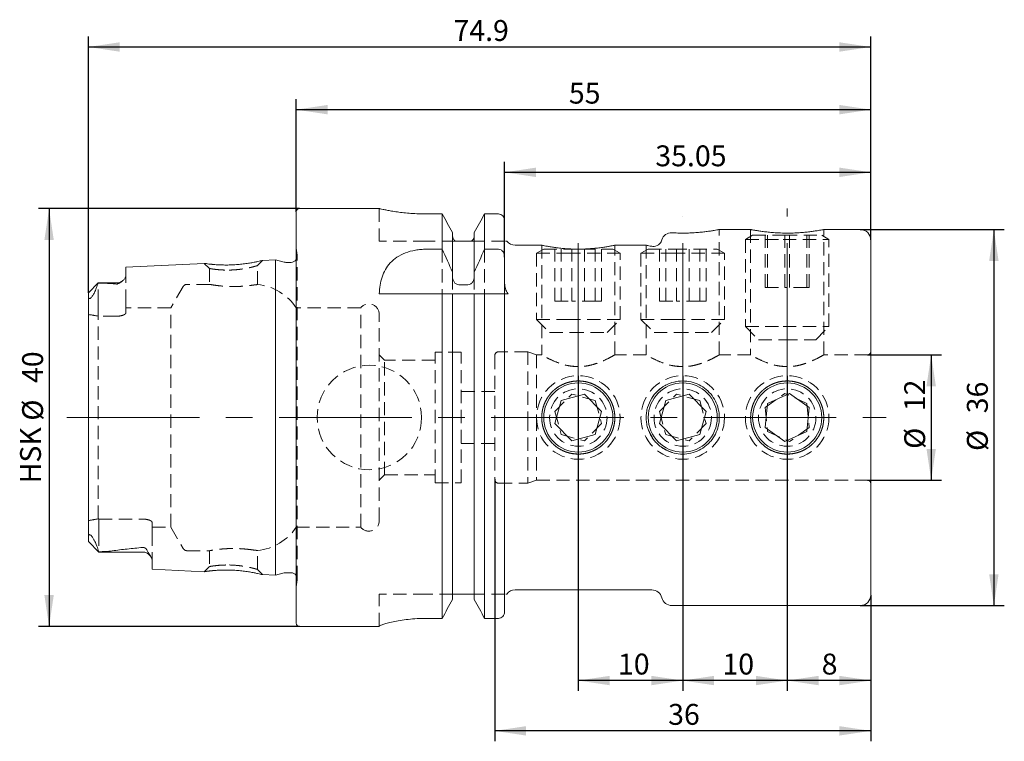
# Model space of a CAD drawing. Units: millimetres. Extents: x 14 to 238, y 11 to 142.
# Drawn here: x 143 to 238, y 73 to 142 of the extents above; entities that cross this region are included whole.
import ezdxf

# ---------------------------------------------------------------- set-up
doc = ezdxf.new("R2010")
doc.units = ezdxf.units.MM
doc.linetypes.add('CENTERX2', pattern=[20.32, 12.7, -2.54, 2.54, -2.54])
doc.linetypes.add('HIDDEN', pattern=[1.905, 1.27, -0.635])
doc.layers.add('VERMASSUNG', color=7, linetype='Continuous')
doc.styles.add('SLDTEXTSTYLE0', font='TXT', dxfattribs={"width": 0.7})
doc.dimstyles.new('SLDDIMSTYLE0', dxfattribs={"dimtxt": 2, "dimasz": 3, "dimexe": 0, "dimexo": 0.0625, "dimgap": 0.5, "dimtad": 1, "dimrnd": 1e-09, "dimzin": 12, "dimdsep": 46, "dimtxsty": 'SLDTEXTSTYLE0', "dimsah": 1, "dimcen": 0.09, "dimadec": 0, "dimazin": 3, "dimtfac": 1, "dimtdec": 3, "dimtofl": 0, "dimtmove": 0, "dimatfit": 3, "dimfxl": 1, "dimfrac": 2, "dimtolj": 1, "dimtzin": 12, "dimarcsym": 0})

# ---------------------------------------------------------------- blocks, each defined once
blk = doc.blocks.new('_D')
at = {"layer": 'VERMASSUNG'}
for p, q in [((170.191, 123.531), (145.232, 123.531)), ((146.232, 123.531), (146.232, 83.531)), ((170.191, 83.531), (145.232, 83.531))]:
    blk.add_line(p, q, dxfattribs=at)
for points in [[(146.232, 123.531), (145.782, 120.531), (146.682, 120.531)], [(146.232, 83.531), (146.682, 86.531), (145.782, 86.531)]]:
    blk.add_solid(points, dxfattribs=at)
at = {"layer": 'VERMASSUNG', "char_height": 2, "attachment_point": 1, "rotation": 90, "style": 'SLDTEXTSTYLE0'}
for s, insert in [('40', (143.654, 106.835)), ('%%c', (143.654, 103.227)), ('HSK', (143.454, 97.227))]:
    blk.add_mtext(s, dxfattribs=dict(at, insert=insert))
blk = doc.blocks.new('_D_1')
at = {"layer": 'VERMASSUNG'}
for p, q in [((224.591, 109.531), (231.674, 109.531)), ((230.674, 109.531), (230.674, 97.531)), ((224.591, 97.531), (231.674, 97.531))]:
    blk.add_line(p, q, dxfattribs=at)
for points in [[(230.674, 109.531), (230.224, 106.531), (231.124, 106.531)], [(230.674, 97.531), (231.124, 100.531), (230.224, 100.531)]]:
    blk.add_solid(points, dxfattribs=at)
at = {"layer": 'VERMASSUNG', "char_height": 2, "attachment_point": 1, "rotation": 90, "style": 'SLDTEXTSTYLE0'}
for s, insert in [('12', (228.095, 104.135)), ('%%c', (228.095, 100.528))]:
    blk.add_mtext(s, dxfattribs=dict(at, insert=insert))
blk = doc.blocks.new('_D_2')
at = {"layer": 'VERMASSUNG'}
for p, q in [((223.891, 121.531), (237.674, 121.531)), ((236.674, 121.531), (236.674, 85.531)), ((223.891, 85.531), (237.674, 85.531))]:
    blk.add_line(p, q, dxfattribs=at)
for points in [[(236.674, 121.531), (236.224, 118.531), (237.124, 118.531)], [(236.674, 85.531), (237.124, 88.531), (236.224, 88.531)]]:
    blk.add_solid(points, dxfattribs=at)
at = {"layer": 'VERMASSUNG', "char_height": 2, "attachment_point": 1, "rotation": 90, "style": 'SLDTEXTSTYLE0'}
for s, insert in [('36', (234.095, 103.936)), ('%%c', (234.095, 100.328))]:
    blk.add_mtext(s, dxfattribs=dict(at, insert=insert))
blk = doc.blocks.new('_D_3')
at = {"layer": 'VERMASSUNG'}
for p, q in [((149.991, 115.461), (149.991, 140.007)), ((224.891, 120.531), (224.891, 140.007)), ((149.991, 139.007), (224.891, 139.007))]:
    blk.add_line(p, q, dxfattribs=at)
for points in [[(149.991, 139.007), (152.991, 138.557), (152.991, 139.457)], [(224.891, 139.007), (221.891, 139.457), (221.891, 138.557)]]:
    blk.add_solid(points, dxfattribs=at)
at = {"layer": 'VERMASSUNG', "insert": (184.942, 141.585), "char_height": 2, "attachment_point": 1, "style": 'SLDTEXTSTYLE0'}
blk.add_mtext('74.9', dxfattribs=at)
blk = doc.blocks.new('_D_4')
at = {"layer": 'VERMASSUNG'}
for p, q in [((169.891, 123.231), (169.891, 134.007)), ((224.891, 120.531), (224.891, 134.007)), ((169.891, 133.007), (224.891, 133.007))]:
    blk.add_line(p, q, dxfattribs=at)
for points in [[(169.891, 133.007), (172.891, 132.557), (172.891, 133.457)], [(224.891, 133.007), (221.891, 133.457), (221.891, 132.557)]]:
    blk.add_solid(points, dxfattribs=at)
at = {"layer": 'VERMASSUNG', "insert": (195.992, 135.585), "char_height": 2, "attachment_point": 1, "style": 'SLDTEXTSTYLE0'}
blk.add_mtext('55', dxfattribs=at)
blk = doc.blocks.new('_D_5')
at = {"layer": 'VERMASSUNG'}
for p, q in [((189.841, 118.891), (189.841, 128.007)), ((224.891, 120.531), (224.891, 128.007)), ((189.841, 127.007), (224.891, 127.007))]:
    blk.add_line(p, q, dxfattribs=at)
for points in [[(189.841, 127.007), (192.841, 126.557), (192.841, 127.457)], [(224.891, 127.007), (221.891, 127.457), (221.891, 126.557)]]:
    blk.add_solid(points, dxfattribs=at)
at = {"layer": 'VERMASSUNG', "insert": (204.267, 129.585), "char_height": 2, "attachment_point": 1, "style": 'SLDTEXTSTYLE0'}
blk.add_mtext('35.05', dxfattribs=at)
blk = doc.blocks.new('_D_6')
at = {"layer": 'VERMASSUNG'}
for p, q in [((188.891, 97.631), (188.891, 72.531)), ((224.891, 86.531), (224.891, 72.531)), ((224.891, 73.531), (188.891, 73.531))]:
    blk.add_line(p, q, dxfattribs=at)
for points in [[(188.891, 73.531), (191.891, 73.081), (191.891, 73.981)], [(224.891, 73.531), (221.891, 73.981), (221.891, 73.081)]]:
    blk.add_solid(points, dxfattribs=at)
at = {"layer": 'VERMASSUNG', "insert": (205.492, 76.109), "char_height": 2, "attachment_point": 1, "style": 'SLDTEXTSTYLE0'}
blk.add_mtext('36', dxfattribs=at)
blk = doc.blocks.new('_D_7')
at = {"layer": 'VERMASSUNG'}
for p, q in [((216.891, 107.531), (216.891, 77.348)), ((224.891, 86.531), (224.891, 77.348)), ((224.891, 78.348), (216.891, 78.348))]:
    blk.add_line(p, q, dxfattribs=at)
for points in [[(216.891, 78.348), (219.891, 77.898), (219.891, 78.798)], [(224.891, 78.348), (221.891, 78.798), (221.891, 77.898)]]:
    blk.add_solid(points, dxfattribs=at)
at = {"layer": 'VERMASSUNG', "insert": (220.192, 80.926), "char_height": 2, "attachment_point": 1, "style": 'SLDTEXTSTYLE0'}
blk.add_mtext('8', dxfattribs=at)
blk = doc.blocks.new('_D_8')
at = {"layer": 'VERMASSUNG'}
for p, q in [((206.891, 107.531), (206.891, 77.348)), ((216.891, 107.531), (216.891, 77.348)), ((216.891, 78.348), (206.891, 78.348))]:
    blk.add_line(p, q, dxfattribs=at)
for points in [[(206.891, 78.348), (209.891, 77.898), (209.891, 78.798)], [(216.891, 78.348), (213.891, 78.798), (213.891, 77.898)]]:
    blk.add_solid(points, dxfattribs=at)
at = {"layer": 'VERMASSUNG', "insert": (210.692, 80.926), "char_height": 2, "attachment_point": 1, "style": 'SLDTEXTSTYLE0'}
blk.add_mtext('10', dxfattribs=at)
blk = doc.blocks.new('_D_9')
at = {"layer": 'VERMASSUNG'}
for p, q in [((196.891, 107.531), (196.891, 77.348)), ((206.891, 107.531), (206.891, 77.348)), ((206.891, 78.348), (196.891, 78.348))]:
    blk.add_line(p, q, dxfattribs=at)
for points in [[(196.891, 78.348), (199.891, 77.898), (199.891, 78.798)], [(206.891, 78.348), (203.891, 78.798), (203.891, 77.898)]]:
    blk.add_solid(points, dxfattribs=at)
at = {"layer": 'VERMASSUNG', "insert": (200.692, 80.926), "char_height": 2, "attachment_point": 1, "style": 'SLDTEXTSTYLE0'}
blk.add_mtext('10', dxfattribs=at)

msp = doc.modelspace()

# ---------------------------------------------------------------- linework, layer by layer
at = {"color": 7, "linetype": 'Continuous', "lineweight": 15}
for p, q in [((177.857, 123.531), (170.191, 123.531)), ((169.891, 83.831), (169.891, 123.231)), ((183.856, 123.018), (182.341, 123.018)), ((183.856, 119.642), (183.856, 123.018)), ((189.241, 123.018), (187.926, 123.018)), ((187.926, 119.642), (187.926, 123.018)), ((189.841, 118.891), (189.841, 122.402)), ((184.851, 117.445), (184.851, 121.244)), ((186.931, 117.445), (186.931, 121.244)), ((213.396, 121.531), (210.383, 121.531)), ((223.891, 121.531), (220.379, 121.531)), ((186.331, 120.431), (185.451, 120.431)), ((189.845, 120.431), (189.841, 120.431)), ((193.403, 120.031), (190.841, 120.031)), ((203.403, 120.031), (200.385, 120.031)), ((224.891, 120.531), (224.891, 103.531)), ((182.335, 119.642), (183.856, 119.642)), ((187.926, 119.642), (189.241, 119.642)), ((189.841, 118.891), (189.841, 116.408)), ((196.371, 119.665), (197.233, 119.665)), ((161.075, 118.293), (153.591, 117.918)), ((153.591, 117.088), (153.591, 117.918)), ((167.891, 118.634), (166.657, 118.573)), ((168.748, 118.405), (167.891, 118.634)), ((167.891, 88.427), (167.891, 118.634)), ((169.391, 118.384), (168.903, 118.384)), ((184.851, 117.445), (184.851, 117.047)), ((186.931, 117.047), (186.931, 117.445)), ((150.941, 116.411), (149.991, 115.461)), ((152.691, 116.411), (150.941, 116.411)), ((150.941, 116.411), (150.941, 116.396)), ((185.451, 116.238), (186.331, 116.238)), ((149.991, 115.461), (149.991, 115.405)), ((149.991, 115.405), (149.991, 115.309)), ((149.991, 91.983), (149.991, 115.309)), ((177.841, 115.381), (183.856, 115.381)), ((183.856, 84.302), (183.856, 115.381)), ((184.851, 86.102), (184.851, 115.381)), ((185.451, 115.381), (186.331, 115.381)), ((186.931, 86.102), (186.931, 115.381)), ((187.926, 84.302), (187.926, 115.381)), ((187.926, 115.381), (189.241, 115.381)), ((189.841, 84.927), (189.841, 115.381)), ((195.266, 105.171), (197.499, 105.759)), ((199.125, 104.118), (197.499, 105.759)), ((205.266, 105.171), (207.499, 105.759)), ((209.125, 104.118), (207.499, 105.759)), ((215.016, 104.878), (217.121, 105.829)), ((218.996, 104.481), (217.121, 105.829)), ((194.658, 102.943), (195.266, 105.171)), ((204.658, 102.943), (205.266, 105.171)), ((214.786, 102.58), (215.016, 104.878)), ((198.517, 101.89), (199.125, 104.118)), ((208.517, 101.89), (209.125, 104.118)), ((218.767, 102.183), (218.996, 104.481)), ((194.658, 102.943), (196.284, 101.303)), ((204.658, 102.943), (206.284, 101.303)), ((224.891, 103.531), (224.891, 86.531)), ((198.517, 101.89), (196.284, 101.303)), ((208.517, 101.89), (206.284, 101.303)), ((214.786, 102.58), (216.662, 101.233)), ((218.767, 102.183), (216.662, 101.233)), ((149.991, 91.712), (149.991, 91.983)), ((149.991, 91.66), (149.991, 91.712)), ((149.991, 91.66), (151, 90.651)), ((151, 90.651), (151, 90.68)), ((151, 90.651), (155.191, 90.651)), ((156.091, 89.018), (156.091, 89.894)), ((156.091, 89.018), (161.076, 88.768)), ((167.891, 88.427), (168.748, 88.657)), ((168.903, 88.677), (169.391, 88.677)), ((166.658, 88.489), (167.891, 88.427)), ((190.841, 87.031), (203.923, 87.031)), ((186.331, 86.631), (185.451, 86.631)), ((205.86, 85.531), (223.891, 85.531)), ((183.856, 84.302), (182.341, 84.302)), ((189.241, 84.302), (187.926, 84.302)), ((170.191, 83.531), (177.841, 83.531)), ((177.841, 83.556), (177.841, 83.531))]:
    msp.add_line(p, q, dxfattribs=at)
at = {"color": 7, "linetype": 'HIDDEN', "lineweight": 0}
for p, q in [((177.841, 123.531), (177.841, 120.431)), ((210.391, 109.529), (210.391, 121.531)), ((213.582, 120.981), (212.891, 120.582)), ((213.391, 121.531), (213.391, 109.525)), ((213.582, 120.981), (216.562, 120.981)), ((214.786, 115.981), (214.786, 120.981)), ((215.016, 115.981), (215.016, 120.981)), ((216.562, 120.981), (220.201, 120.981)), ((216.662, 115.981), (216.662, 120.981)), ((217.109, 121.191), (216.838, 121.188)), ((217.121, 115.981), (217.121, 120.981)), ((218.767, 115.981), (218.767, 120.981)), ((218.996, 115.981), (218.996, 120.981)), ((220.891, 120.582), (220.201, 120.981)), ((220.391, 109.529), (220.391, 121.531)), ((169.985, 119.068), (169.891, 119.738)), ((182.341, 120.431), (177.841, 120.431)), ((185.1, 120.431), (182.341, 120.431)), ((189.841, 120.431), (186.683, 120.431)), ((193.391, 120.031), (193.391, 109.525)), ((200.391, 109.529), (200.391, 120.031)), ((203.391, 120.028), (203.391, 109.525)), ((212.891, 120.582), (216.494, 120.582)), ((212.891, 120.582), (212.891, 112.231)), ((216.494, 120.582), (220.891, 120.582)), ((220.891, 112.231), (220.891, 120.582)), ((169.991, 88.077), (169.991, 118.984)), ((183.856, 119.642), (183.856, 115.381)), ((187.926, 119.642), (187.926, 115.381)), ((193.582, 119.665), (192.891, 119.266)), ((192.891, 119.266), (195.839, 119.266)), ((192.891, 119.266), (192.891, 112.915)), ((193.582, 119.665), (196.02, 119.665)), ((194.658, 114.665), (194.658, 119.665)), ((195.266, 114.665), (195.266, 119.665)), ((195.839, 119.266), (200.891, 119.266)), ((196.02, 119.665), (196.371, 119.665)), ((196.284, 114.665), (196.284, 119.665)), ((197.233, 119.665), (200.201, 119.665)), ((197.499, 114.665), (197.499, 119.665)), ((198.517, 114.665), (198.517, 119.665)), ((199.125, 114.665), (199.125, 119.665)), ((200.891, 119.266), (200.201, 119.665)), ((200.891, 112.915), (200.891, 119.266)), ((203.582, 119.665), (202.891, 119.266)), ((202.891, 119.266), (205.839, 119.266)), ((202.891, 119.266), (202.891, 112.915)), ((203.582, 119.665), (206.02, 119.665)), ((204.658, 114.665), (204.658, 119.665)), ((205.266, 114.665), (205.266, 119.665)), ((205.839, 119.266), (210.891, 119.266)), ((206.02, 119.665), (210.201, 119.665)), ((206.284, 114.665), (206.284, 119.665)), ((207.499, 114.665), (207.499, 119.665)), ((208.517, 114.665), (208.517, 119.665)), ((209.125, 114.665), (209.125, 119.665)), ((210.891, 119.266), (210.201, 119.665)), ((210.891, 112.915), (210.891, 119.266)), ((161.075, 118.292), (161.592, 117.796)), ((166.19, 118.076), (166.658, 118.572)), ((166.191, 116.258), (166.191, 118.076)), ((153.591, 114.531), (153.591, 117.088)), ((161.591, 117.795), (161.591, 116.275)), ((161.976, 117.736), (161.75, 117.769)), ((184.851, 117.047), (184.851, 115.381)), ((186.931, 117.047), (186.931, 115.381)), ((150.941, 114.531), (150.941, 116.396)), ((159.078, 116.081), (157.894, 114.031)), ((161.622, 116.281), (159.424, 116.281)), ((189.841, 116.408), (189.841, 115.381)), ((214.786, 115.981), (216.662, 115.981)), ((218.767, 115.981), (216.662, 115.981)), ((218.767, 115.981), (218.996, 115.981)), ((150.941, 114.531), (150.941, 113.229)), ((153.591, 114.531), (153.591, 113.555)), ((194.658, 114.665), (196.284, 114.665)), ((198.517, 114.665), (196.284, 114.665)), ((198.517, 114.665), (199.125, 114.665)), ((204.658, 114.665), (206.284, 114.665)), ((208.517, 114.665), (206.284, 114.665)), ((208.517, 114.665), (209.125, 114.665)), ((152.691, 113.229), (150.941, 113.229)), ((150.941, 93.833), (150.941, 113.229)), ((157.894, 114.031), (153.591, 114.031)), ((157.894, 93.031), (157.894, 114.031)), ((176.061, 114.031), (169.891, 114.031)), ((176.061, 93.031), (176.061, 114.031)), ((177.841, 93.656), (177.841, 113.406)), ((192.891, 112.915), (195.839, 112.915)), ((192.891, 112.915), (194.141, 111.665)), ((195.839, 112.915), (200.891, 112.915)), ((199.641, 111.665), (200.891, 112.915)), ((202.891, 112.915), (205.839, 112.915)), ((202.891, 112.915), (204.141, 111.665)), ((205.839, 112.915), (210.891, 112.915)), ((209.641, 111.665), (210.891, 112.915)), ((212.891, 112.231), (216.494, 112.231)), ((212.891, 112.231), (214.141, 110.981)), ((216.494, 112.231), (220.891, 112.231)), ((219.641, 110.981), (220.891, 112.231)), ((194.141, 111.665), (196.168, 111.665)), ((196.168, 111.665), (199.641, 111.665)), ((204.141, 111.665), (206.168, 111.665)), ((206.168, 111.665), (209.641, 111.665)), ((214.141, 110.981), (216.618, 110.981)), ((216.618, 110.981), (219.641, 110.981)), ((178.341, 109.031), (177.841, 109.531)), ((183.191, 97.281), (183.191, 109.781)), ((185.691, 109.781), (183.191, 109.781)), ((185.691, 97.281), (185.691, 109.781)), ((188.891, 109.431), (188.891, 103.531)), ((192.067, 109.831), (189.291, 109.831)), ((192.067, 109.831), (192.067, 103.531)), ((192.891, 109.531), (192.067, 109.831)), ((192.891, 109.531), (192.891, 103.531)), ((193.401, 109.531), (192.891, 109.531)), ((203.401, 109.531), (200.388, 109.531)), ((213.401, 109.531), (210.388, 109.531)), ((224.591, 109.531), (220.388, 109.531)), ((178.341, 98.031), (178.341, 109.031)), ((183.191, 109.031), (178.341, 109.031)), ((196.027, 108.486), (196.917, 108.406)), ((206.027, 108.486), (206.917, 108.406)), ((216.027, 108.486), (216.917, 108.406)), ((196.891, 107.031), (196.621, 107.01)), ((196.968, 107.025), (196.891, 107.031)), ((206.198, 106.952), (205.854, 106.873)), ((206.891, 107.031), (206.751, 107.02)), ((207.074, 107.017), (206.891, 107.031)), ((216.891, 107.031), (216.808, 107.024)), ((217.15, 107.011), (216.891, 107.031)), ((188.891, 106.031), (185.691, 106.031)), ((194.658, 104.118), (196.284, 105.759)), ((198.517, 105.171), (196.284, 105.759)), ((204.658, 104.118), (206.284, 105.759)), ((208.517, 105.171), (206.284, 105.759)), ((214.786, 104.481), (216.662, 105.829)), ((218.767, 104.878), (216.662, 105.829)), ((198.517, 105.171), (199.125, 102.943)), ((208.517, 105.171), (209.125, 102.943)), ((218.767, 104.878), (218.996, 102.58)), ((194.658, 104.118), (195.266, 101.89)), ((204.658, 104.118), (205.266, 101.89)), ((214.786, 104.481), (215.016, 102.183)), ((188.891, 103.531), (188.891, 97.631)), ((192.067, 103.531), (192.067, 97.231)), ((192.891, 103.531), (192.891, 97.531)), ((199.125, 102.943), (197.499, 101.303)), ((209.125, 102.943), (207.499, 101.303)), ((195.266, 101.89), (197.499, 101.303)), ((203.616, 102.322), (204.013, 101.56)), ((205.266, 101.89), (207.499, 101.303)), ((215.016, 102.183), (217.121, 101.233)), ((218.996, 102.58), (217.121, 101.233)), ((185.691, 101.031), (188.891, 101.031)), ((204.845, 100.692), (205.342, 100.396)), ((205.396, 100.369), (205.914, 100.174)), ((177.841, 97.531), (178.341, 98.031)), ((178.341, 98.031), (183.191, 98.031)), ((183.191, 97.281), (185.691, 97.281)), ((189.291, 97.231), (192.067, 97.231)), ((192.067, 97.231), (192.891, 97.531)), ((192.891, 97.531), (224.591, 97.531)), ((151, 93.809), (155.191, 93.809)), ((151, 92.531), (151, 93.809)), ((156.091, 92.531), (156.091, 93.488)), ((151, 92.531), (151, 90.68)), ((156.091, 93.031), (157.894, 93.031)), ((156.091, 92.531), (156.091, 89.894)), ((157.894, 93.031), (159.078, 90.981)), ((169.891, 93.031), (176.061, 93.031)), ((159.424, 90.781), (161.622, 90.781)), ((161.591, 90.786), (161.591, 89.266)), ((166.191, 88.985), (166.191, 90.804)), ((161.593, 89.265), (161.075, 88.769)), ((161.54, 88.832), (161.341, 88.806)), ((161.766, 89.294), (161.976, 89.325)), ((166.659, 88.489), (166.191, 88.985)), ((169.891, 87.324), (169.985, 87.994)), ((177.841, 83.556), (177.841, 86.631)), ((182.341, 86.631), (177.841, 86.631)), ((184.887, 86.631), (182.341, 86.631)), ((189.841, 86.631), (186.896, 86.631))]:
    msp.add_line(p, q, dxfattribs=at)
at = {"color": 7, "linetype": 'HIDDEN', "lineweight": 0, "flags": 128}
for points in [[(169.98, 118.867), (169.946, 118.755), (169.891, 118.653)], [(161.126, 118.285), (161.281, 118.262), (161.54, 118.229)]]:
    msp.add_lwpolyline(points, dxfattribs=at)
at = {"color": 7, "linetype": 'HIDDEN', "lineweight": 0}
for centre, radius in [((176.891, 103.531), 5), ((196.891, 103.531), 4), ((206.891, 103.531), 4), ((216.891, 103.531), 4), ((196.891, 103.531), 2.75), ((206.891, 103.531), 2.75), ((216.891, 103.531), 2.75)]:
    msp.add_circle(centre, radius, dxfattribs=at)
at = {"color": 7, "linetype": 'Continuous', "lineweight": 15}
for centre, radius in [((196.891, 103.531), 3.31), ((206.891, 103.531), 3.31), ((216.891, 103.531), 3.309)]:
    msp.add_circle(centre, radius, dxfattribs=at)
for centre, radius, start, end in [((170.191, 123.231), 0.3, 90, 180), ((223.891, 120.531), 1, 0, 90), ((190.841, 121.031), 1, 216.89981, 270), ((168.903, 118.984), 0.6, 255, 270), ((169.391, 118.984), 0.6, 270, 326.44288), ((152.691, 117.311), 0.9, 270, 311.17921), ((155.191, 89.751), 0.9, 34.63913, 90), ((168.903, 88.077), 0.6, 90, 105), ((169.391, 88.077), 0.6, 33.55712, 90), ((190.841, 86.031), 1, 90, 143.11373), ((203.923, 86.031), 1, 14.47751, 90), ((205.86, 86.531), 1, 194.47751, 270), ((223.891, 86.531), 1, 270, 0), ((170.191, 83.831), 0.3, 180, 270)]:
    msp.add_arc(centre, radius, start, end, dxfattribs=at)
at = {"color": 7, "linetype": 'HIDDEN', "lineweight": 0}
for centre, radius, start, end in [((169.391, 118.984), 0.6, 348.75, 8), ((159.424, 115.881), 0.4, 90, 150), ((165.716, 111.281), 5, 33.36701, 84.59281), ((176.841, 113.406), 1, 0, 141.31781), ((189.291, 109.431), 0.4, 90, 180), ((224.591, 109.831), 0.3, 270, 0), ((189.291, 97.631), 0.4, 180, 270), ((224.591, 97.231), 0.3, 0, 90), ((154.966, 103.531), 10.5, 247.45969, 247.80783), ((176.841, 93.656), 1, 218.68219, 0), ((165.716, 95.781), 5, 275.39879, 326.63299), ((159.424, 91.181), 0.4, 210, 270), ((169.391, 88.077), 0.6, 0, 33.55712), ((169.391, 88.077), 0.6, 352, 0)]:
    msp.add_arc(centre, radius, start, end, dxfattribs=at)
at = {"color": 7, "linetype": 'Continuous', "lineweight": 15}
for centre, major_axis, start_param, end_param in [((137.385, 104.17), (13.37, 13.368), 5.933077, 5.97672), ((137.465, 102.891), (13.374, -13.371), 0.302304, 0.382273)]:
    msp.add_ellipse(centre, major_axis=major_axis, ratio=0.176119, start_param=start_param, end_param=end_param, dxfattribs=at)
at = {"color": 7, "linetype": 'HIDDEN', "lineweight": 0}
for start_param, end_param in [(1.318983, 1.398242), (4.884944, 4.964202)]:
    msp.add_ellipse((147.886, 103.531), major_axis=(12.264, 0), ratio=0.816497, start_param=start_param, end_param=end_param, dxfattribs=at)
at = {"color": 7, "linetype": 'Continuous', "lineweight": 15}
for points, knots in [([(182.341, 123.018), (182.096, 123.021), (181.597, 123.026), (180.873, 123.069), (180.185, 123.133), (179.561, 123.212), (179.005, 123.299), (178.543, 123.383), (178.18, 123.456), (177.949, 123.507), (177.839, 123.531), (177.853, 123.528), (177.857, 123.527)], [0, 0, 0, 0, 0.103993, 0.211051, 0.31503, 0.421935, 0.527578, 0.636213, 0.742949, 0.852879, 0.957828, 1, 1, 1, 1]), ([(189.841, 122.402), (189.841, 122.56), (189.779, 122.719), (189.559, 122.949), (189.4, 123.018), (189.241, 123.018)], [0, 0, 0, 0, 0.5, 0.5, 1, 1, 1, 1]), ([(185.1, 120.431), (185.022, 120.489), (184.959, 120.566), (184.873, 120.74), (184.851, 120.837), (184.851, 120.933)], [0, 0, 0, 0, 0.5, 0.5, 1, 1, 1, 1]), ([(186.931, 120.933), (186.931, 120.837), (186.909, 120.74), (186.823, 120.565), (186.76, 120.488), (186.683, 120.431)], [0, 0, 0, 0, 0.5, 0.5, 1, 1, 1, 1]), ([(204.891, 120.54), (204.949, 120.76), (205.082, 120.939), (205.429, 121.174), (205.64, 121.23), (205.86, 121.217)], [0, 0, 0, 0, 0.5, 0.5, 1, 1, 1, 1]), ([(205.86, 121.217), (206.044, 121.208), (206.419, 121.19), (207, 121.184), (207.581, 121.198), (208.138, 121.228), (208.666, 121.274), (209.142, 121.328), (209.562, 121.387), (209.907, 121.442), (210.171, 121.489), (210.331, 121.519), (210.401, 121.532), (210.386, 121.53), (210.383, 121.529)], [0, 0, 0, 0, 0.087266, 0.177059, 0.264328, 0.354123, 0.441591, 0.531513, 0.620451, 0.711934, 0.801385, 0.8935, 0.981722, 1, 1, 1, 1]), ([(213.396, 121.53), (213.401, 121.529), (213.413, 121.527), (213.547, 121.501), (213.77, 121.46), (214.08, 121.409), (214.471, 121.351), (214.93, 121.293), (215.452, 121.243), (216.104, 121.198), (216.598, 121.191), (216.891, 121.187)], [0, 0, 0, 0, 0.092163, 0.19936, 0.303362, 0.410293, 0.51589, 0.624489, 0.731051, 0.840769, 1, 1, 1, 1]), ([(216.891, 121.187), (217.083, 121.189), (217.473, 121.193), (218.038, 121.222), (218.575, 121.265), (219.062, 121.318), (219.494, 121.377), (219.852, 121.433), (220.132, 121.482), (220.31, 121.515), (220.394, 121.531), (220.383, 121.529), (220.379, 121.528)], [0, 0, 0, 0, 0.104465, 0.211996, 0.316451, 0.423867, 0.529567, 0.63828, 0.744785, 0.854452, 0.959614, 1, 1, 1, 1]), ([(185.451, 120.431), (185.4, 120.431), (185.353, 120.431), (185.279, 120.431), (185.25, 120.431), (185.172, 120.431), (185.134, 120.431), (185.1, 120.431)], [0, 0, 0, 0, 0.25, 0.25, 0.5, 0.5, 1, 1, 1, 1]), ([(186.683, 120.431), (186.649, 120.431), (186.61, 120.431), (186.532, 120.431), (186.502, 120.431), (186.429, 120.431), (186.382, 120.431), (186.331, 120.431)], [0, 0, 0, 0, 0.5, 0.5, 0.75, 0.75, 1, 1, 1, 1]), ([(190.041, 120.431), (190.041, 120.431), (190.041, 120.431), (190, 120.431), (189.948, 120.431), (189.939, 120.431)], [0, 0, 0, 0, 0.00001, 0.829749, 1, 1, 1, 1]), ([(196.891, 119.655), (196.7, 119.657), (196.311, 119.661), (195.748, 119.693), (195.212, 119.74), (194.725, 119.798), (194.293, 119.862), (193.934, 119.923), (193.653, 119.977), (193.474, 120.013), (193.389, 120.031), (193.4, 120.029), (193.403, 120.028)], [0, 0, 0, 0, 0.1042, 0.211466, 0.315655, 0.422785, 0.528453, 0.637123, 0.743756, 0.853571, 0.958612, 1, 1, 1, 1]), ([(200.385, 120.029), (200.381, 120.029), (200.372, 120.027), (200.243, 120), (200.024, 119.956), (199.719, 119.9), (199.332, 119.837), (198.876, 119.774), (198.356, 119.719), (197.698, 119.668), (197.193, 119.66), (196.891, 119.655)], [0, 0, 0, 0, 0.088334, 0.195237, 0.298874, 0.405414, 0.510915, 0.619402, 0.726103, 0.835976, 1, 1, 1, 1]), ([(203.923, 119.926), (203.829, 119.944), (203.639, 119.979), (203.47, 120.014), (203.388, 120.031), (203.4, 120.029), (203.403, 120.028)], [0, 0, 0, 0, 0.294131, 0.596674, 0.890845, 1, 1, 1, 1]), ([(203.923, 119.926), (203.997, 119.913), (204.077, 119.907), (204.25, 119.921), (204.344, 119.942), (204.534, 120.029), (204.63, 120.097), (204.751, 120.238), (204.788, 120.292), (204.849, 120.409), (204.874, 120.472), (204.891, 120.54)], [0, 0, 0, 0, 0.25, 0.25, 0.5, 0.5, 0.75, 0.75, 0.875, 0.875, 1, 1, 1, 1]), ([(177.841, 115.381), (177.863, 115.944), (177.942, 116.474), (178.189, 117.22), (178.293, 117.462), (178.555, 117.92), (178.71, 118.135), (179.079, 118.532), (179.295, 118.716), (179.779, 119.037), (180.049, 119.177), (180.646, 119.406), (180.961, 119.493), (181.462, 119.581), (181.635, 119.604), (181.983, 119.635), (182.158, 119.642), (182.335, 119.642)], [0, 0, 0, 0, 0.25, 0.25, 0.375, 0.375, 0.5, 0.5, 0.625, 0.625, 0.75, 0.75, 0.875, 0.875, 0.9375, 0.9375, 1, 1, 1, 1]), ([(189.241, 119.642), (189.331, 119.642), (189.419, 119.616), (189.571, 119.528), (189.637, 119.465), (189.793, 119.248), (189.841, 119.069), (189.841, 118.891)], [0, 0, 0, 0, 0.25, 0.25, 0.5, 0.5, 1, 1, 1, 1]), ([(166.657, 118.572), (166.647, 118.57), (166.628, 118.565), (166.466, 118.525), (166.21, 118.467), (165.864, 118.395), (165.44, 118.318), (164.959, 118.246), (164.435, 118.187), (163.887, 118.147), (163.336, 118.13), (162.803, 118.134), (162.315, 118.156), (161.888, 118.191), (161.539, 118.229), (161.272, 118.264), (161.119, 118.286), (161.058, 118.296), (161.075, 118.293), (161.075, 118.293)], [0, 0, 0, 0, 0.062903, 0.125634, 0.189024, 0.251396, 0.313991, 0.376291, 0.437446, 0.498543, 0.560328, 0.622334, 0.683886, 0.745804, 0.80895, 0.872325, 0.93538, 0.998864, 1, 1, 1, 1]), ([(153.591, 117.088), (153.591, 117.028), (153.566, 116.962), (153.48, 116.828), (153.419, 116.759), (153.271, 116.619), (153.184, 116.547), (153.035, 116.441), (152.983, 116.405), (152.892, 116.356), (152.86, 116.339), (152.802, 116.32), (152.781, 116.315), (152.736, 116.309), (152.713, 116.309), (152.691, 116.312)], [0, 0, 0, 0, 0.25, 0.25, 0.5, 0.5, 0.75, 0.75, 0.875, 0.875, 0.9375, 0.9375, 0.96875, 0.96875, 1, 1, 1, 1]), ([(184.851, 117.047), (184.851, 116.861), (184.898, 116.676), (185.048, 116.441), (185.112, 116.371), (185.267, 116.268), (185.359, 116.238), (185.451, 116.238)], [0, 0, 0, 0, 0.5, 0.5, 0.75, 0.75, 1, 1, 1, 1]), ([(186.331, 116.238), (186.424, 116.238), (186.516, 116.269), (186.671, 116.372), (186.735, 116.442), (186.884, 116.675), (186.931, 116.861), (186.931, 117.047)], [0, 0, 0, 0, 0.25, 0.25, 0.5, 0.5, 1, 1, 1, 1]), ([(152.691, 116.312), (152.549, 116.327), (152.405, 116.338), (152.115, 116.357), (151.97, 116.364), (151.531, 116.383), (151.237, 116.391), (150.941, 116.396)], [0, 0, 0, 0, 0.25, 0.25, 0.5, 0.5, 1, 1, 1, 1]), ([(189.841, 116.408), (189.841, 116.225), (189.868, 116.042), (189.976, 115.694), (190.057, 115.525), (190.17, 115.381)], [0, 0, 0, 0, 0.5, 0.5, 1, 1, 1, 1]), ([(150.751, 115.919), (150.704, 115.783), (150.646, 115.639), (150.524, 115.396), (150.478, 115.311), (150.388, 115.171), (150.353, 115.121), (150.291, 115.045), (150.267, 115.018), (150.218, 114.971), (150.194, 114.951), (150.153, 114.926), (150.137, 114.92), (150.11, 114.914), (150.099, 114.915), (150.071, 114.921), (150.059, 114.932), (150.028, 114.971), (150.017, 115.007), (149.993, 115.124), (149.991, 115.216), (149.991, 115.309)], [0, 0, 0, 0, 0.25, 0.25, 0.375, 0.375, 0.4375, 0.4375, 0.46875, 0.46875, 0.5, 0.5, 0.53125, 0.53125, 0.5625, 0.5625, 0.625, 0.625, 0.75, 0.75, 1, 1, 1, 1]), ([(184.851, 115.381), (184.851, 115.381), (184.898, 115.381), (185.048, 115.381), (185.112, 115.381), (185.267, 115.381), (185.358, 115.381), (185.451, 115.381)], [0, 0, 0, 0, 0.5, 0.5, 0.75, 0.75, 1, 1, 1, 1]), ([(186.331, 115.381), (186.424, 115.381), (186.516, 115.381), (186.67, 115.381), (186.735, 115.381), (186.885, 115.381), (186.931, 115.381), (186.931, 115.381)], [0, 0, 0, 0, 0.25, 0.25, 0.5, 0.5, 1, 1, 1, 1]), ([(189.241, 115.381), (189.33, 115.381), (189.418, 115.381), (189.572, 115.381), (189.638, 115.381), (189.792, 115.381), (189.841, 115.381), (189.841, 115.381)], [0, 0, 0, 0, 0.25, 0.25, 0.5, 0.5, 1, 1, 1, 1]), ([(189.841, 115.381), (189.841, 115.381), (189.869, 115.381), (189.949, 115.381), (189.982, 115.381), (190.065, 115.381), (190.114, 115.381), (190.17, 115.381)], [0, 0, 0, 0, 0.5, 0.5, 0.75, 0.75, 1, 1, 1, 1]), ([(197.123, 100.031), (196.659, 100.031), (196.431, 100.054), (195.983, 100.143), (195.761, 100.21), (195.337, 100.386), (195.136, 100.494), (194.756, 100.748), (194.577, 100.895), (194.255, 101.217), (194.111, 101.393), (193.855, 101.775), (193.746, 101.978), (193.572, 102.399), (193.504, 102.62), (193.414, 103.072), (193.391, 103.3), (193.391, 103.758), (193.414, 103.99), (193.504, 104.44), (193.57, 104.658), (193.746, 105.083), (193.855, 105.287), (194.108, 105.665), (194.254, 105.843), (194.579, 106.168), (194.755, 106.312), (195.133, 106.566), (195.338, 106.675), (195.761, 106.851), (195.979, 106.917), (196.429, 107.008), (196.661, 107.031), (197.119, 107.031), (197.346, 107.009), (197.8, 106.919), (198.02, 106.852), (198.441, 106.677), (198.646, 106.568), (199.027, 106.313), (199.203, 106.169), (199.525, 105.847), (199.673, 105.667), (199.926, 105.288), (200.034, 105.088), (200.211, 104.663), (200.278, 104.442), (200.368, 103.994), (200.391, 103.764), (200.391, 103.302), (200.369, 103.074), (200.28, 102.625), (200.212, 102.402), (200.037, 101.979), (199.93, 101.778), (199.675, 101.397), (199.529, 101.218), (199.207, 100.897), (199.031, 100.751), (198.648, 100.495), (198.447, 100.387), (198.026, 100.212), (197.804, 100.144), (197.352, 100.054), (197.123, 100.031), (196.659, 100.031)], [-0.03125, -0.03125, 0, 0, 0.03125, 0.03125, 0.0625, 0.0625, 0.09375, 0.09375, 0.125, 0.125, 0.15625, 0.15625, 0.1875, 0.1875, 0.21875, 0.21875, 0.25, 0.25, 0.28125, 0.28125, 0.3125, 0.3125, 0.34375, 0.34375, 0.375, 0.375, 0.40625, 0.40625, 0.4375, 0.4375, 0.46875, 0.46875, 0.5, 0.5, 0.53125, 0.53125, 0.5625, 0.5625, 0.59375, 0.59375, 0.625, 0.625, 0.65625, 0.65625, 0.6875, 0.6875, 0.71875, 0.71875, 0.75, 0.75, 0.78125, 0.78125, 0.8125, 0.8125, 0.84375, 0.84375, 0.875, 0.875, 0.90625, 0.90625, 0.9375, 0.9375, 0.96875, 0.96875, 1, 1, 1.03125, 1.03125]), ([(205.86, 106.875), (205.75, 106.841), (205.644, 106.803), (205.438, 106.717), (205.342, 106.671), (205.169, 106.579), (205.093, 106.534), (204.968, 106.456), (204.92, 106.423), (204.891, 106.403)], [0, 0, 0, 0, 0.25, 0.25, 0.5, 0.5, 0.75, 0.75, 1, 1, 1, 1]), ([(205.86, 100.186), (206.123, 100.105), (206.39, 100.056), (206.935, 100.02), (207.213, 100.035), (207.749, 100.126), (208.013, 100.204), (208.516, 100.419), (208.751, 100.553), (209.08, 100.796), (209.186, 100.884), (209.385, 101.071), (209.478, 101.169), (209.74, 101.479), (209.893, 101.71), (210.138, 102.196), (210.232, 102.451), (210.359, 102.984), (210.391, 103.257), (210.391, 103.801), (210.359, 104.078), (210.233, 104.608), (210.139, 104.863), (209.892, 105.354), (209.742, 105.58), (209.392, 105.995), (209.19, 106.184), (208.754, 106.506), (208.516, 106.643), (208.012, 106.858), (207.752, 106.934), (207.214, 107.026), (206.936, 107.041), (206.394, 107.006), (206.123, 106.956), (205.86, 106.875)], [0, 0, 0, 0, 0.0625, 0.0625, 0.125, 0.125, 0.1875, 0.1875, 0.25, 0.25, 0.28125, 0.28125, 0.3125, 0.3125, 0.375, 0.375, 0.4375, 0.4375, 0.5, 0.5, 0.5625, 0.5625, 0.625, 0.625, 0.6875, 0.6875, 0.75, 0.75, 0.8125, 0.8125, 0.875, 0.875, 0.9375, 0.9375, 1, 1, 1, 1]), ([(216.66, 100.031), (217.123, 100.031), (217.351, 100.054), (217.799, 100.143), (218.022, 100.21), (218.445, 100.386), (218.646, 100.494), (219.026, 100.748), (219.206, 100.895), (219.527, 101.217), (219.672, 101.393), (219.928, 101.775), (220.036, 101.978), (220.211, 102.399), (220.279, 102.62), (220.369, 103.072), (220.391, 103.3), (220.391, 103.758), (220.369, 103.99), (220.279, 104.439), (220.213, 104.658), (220.037, 105.082), (219.928, 105.286), (219.675, 105.665), (219.529, 105.842), (219.204, 106.168), (219.028, 106.312), (218.649, 106.566), (218.445, 106.676), (218.022, 106.851), (217.803, 106.918), (217.354, 107.008), (217.121, 107.031), (216.664, 107.031), (216.436, 107.009), (215.983, 106.919), (215.763, 106.852), (215.342, 106.677), (215.137, 106.568), (214.756, 106.313), (214.58, 106.169), (214.257, 105.847), (214.11, 105.667), (213.856, 105.288), (213.748, 105.087), (213.572, 104.663), (213.504, 104.441), (213.415, 103.994), (213.391, 103.764), (213.391, 103.302), (213.414, 103.074), (213.503, 102.626), (213.57, 102.403), (213.745, 101.98), (213.853, 101.779), (214.107, 101.398), (214.254, 101.219), (214.736, 100.736), (215.126, 100.475), (215.757, 100.212), (215.979, 100.144), (216.431, 100.054), (216.66, 100.031), (217.123, 100.031)], [-0.03125, -0.03125, 0, 0, 0.03125, 0.03125, 0.0625, 0.0625, 0.09375, 0.09375, 0.125, 0.125, 0.15625, 0.15625, 0.1875, 0.1875, 0.21875, 0.21875, 0.25, 0.25, 0.28125, 0.28125, 0.3125, 0.3125, 0.34375, 0.34375, 0.375, 0.375, 0.40625, 0.40625, 0.4375, 0.4375, 0.46875, 0.46875, 0.5, 0.5, 0.53125, 0.53125, 0.5625, 0.5625, 0.59375, 0.59375, 0.625, 0.625, 0.65625, 0.65625, 0.6875, 0.6875, 0.71875, 0.71875, 0.75, 0.75, 0.78125, 0.78125, 0.8125, 0.8125, 0.84375, 0.84375, 0.875, 0.875, 0.9375, 0.9375, 0.96875, 0.96875, 1, 1, 1.03125, 1.03125]), ([(204.891, 106.403), (204.856, 106.378), (204.792, 106.333), (204.631, 106.205), (204.536, 106.123), (204.25, 105.842), (204.071, 105.622), (203.923, 105.385)], [0, 0, 0, 0, 0.25, 0.25, 0.5, 0.5, 1, 1, 1, 1]), ([(203.923, 101.676), (203.749, 101.954), (203.618, 102.25), (203.483, 102.72), (203.448, 102.881), (203.403, 103.204), (203.391, 103.366), (203.391, 103.691), (203.403, 103.855), (203.448, 104.179), (203.482, 104.338), (203.616, 104.806), (203.749, 105.107), (203.923, 105.385)], [0, 0, 0, 0, 0.25, 0.25, 0.375, 0.375, 0.5, 0.5, 0.625, 0.625, 0.75, 0.75, 1, 1, 1, 1]), ([(203.923, 101.676), (203.997, 101.558), (204.077, 101.445), (204.25, 101.23), (204.344, 101.126), (204.534, 100.94), (204.63, 100.857), (204.751, 100.761), (204.788, 100.733), (204.849, 100.688), (204.874, 100.671), (204.891, 100.658)], [0, 0, 0, 0, 0.25, 0.25, 0.5, 0.5, 0.75, 0.75, 0.875, 0.875, 1, 1, 1, 1]), ([(204.891, 100.658), (204.949, 100.618), (205.082, 100.528), (205.429, 100.345), (205.64, 100.254), (205.86, 100.186)], [0, 0, 0, 0, 0.5, 0.5, 1, 1, 1, 1]), ([(149.991, 91.983), (149.991, 92.068), (149.994, 92.15), (150.02, 92.253), (150.033, 92.284), (150.067, 92.313), (150.082, 92.32), (150.123, 92.319), (150.151, 92.31), (150.212, 92.266), (150.235, 92.245), (150.279, 92.201), (150.3, 92.177), (150.357, 92.107), (150.39, 92.061), (150.476, 91.932), (150.522, 91.853), (150.642, 91.627), (150.701, 91.492), (150.751, 91.364)], [0, 0, 0, 0, 0.25, 0.25, 0.375, 0.375, 0.4375, 0.4375, 0.5, 0.5, 0.53125, 0.53125, 0.5625, 0.5625, 0.625, 0.625, 0.75, 0.75, 1, 1, 1, 1]), ([(151, 90.68), (151.216, 90.687), (151.43, 90.695), (151.855, 90.72), (152.066, 90.735), (152.271, 90.764)], [0, 0, 0, 0, 0.5, 0.5, 1, 1, 1, 1]), ([(152.271, 90.764), (152.743, 90.831), (153.226, 90.889), (154.202, 90.996), (154.696, 91.045), (155.191, 91.09)], [0, 0, 0, 0, 0.5, 0.5, 1, 1, 1, 1]), ([(155.191, 91.09), (155.24, 91.095), (155.293, 91.087), (155.378, 91.056), (155.413, 91.036), (155.501, 90.971), (155.542, 90.924), (155.646, 90.784), (155.689, 90.69), (155.724, 90.6)], [0, 0, 0, 0, 0.125, 0.125, 0.25, 0.25, 0.5, 0.5, 1, 1, 1, 1]), ([(155.724, 90.6), (155.749, 90.533), (155.79, 90.469), (155.874, 90.344), (155.918, 90.283), (156.034, 90.107), (156.091, 89.997), (156.091, 89.894)], [0, 0, 0, 0, 0.25, 0.25, 0.5, 0.5, 1, 1, 1, 1]), ([(161.076, 88.769), (161.075, 88.769), (161.057, 88.766), (161.12, 88.776), (161.272, 88.798), (161.54, 88.832), (161.889, 88.871), (162.316, 88.905), (162.804, 88.928), (163.335, 88.931), (163.886, 88.914), (164.434, 88.874), (164.959, 88.815), (165.44, 88.743), (165.865, 88.666), (166.212, 88.594), (166.467, 88.536), (166.627, 88.496), (166.647, 88.491), (166.658, 88.489)], [0, 0, 0, 0, 0.001664, 0.064879, 0.127883, 0.191365, 0.254378, 0.316319, 0.377747, 0.439708, 0.501419, 0.562536, 0.623713, 0.686302, 0.74906, 0.811592, 0.874336, 0.937973, 1, 1, 1, 1]), ([(185.451, 86.631), (185.417, 86.631), (185.383, 86.631), (185.327, 86.631), (185.302, 86.631), (185.238, 86.631), (185.204, 86.631), (185.116, 86.631), (185.073, 86.631), (184.963, 86.631), (184.916, 86.631), (184.887, 86.631)], [0, 0, 0, 0, 0.0625, 0.0625, 0.125, 0.125, 0.25, 0.25, 0.5, 0.5, 1, 1, 1, 1]), ([(186.896, 86.631), (186.866, 86.631), (186.819, 86.631), (186.709, 86.631), (186.666, 86.631), (186.577, 86.631), (186.544, 86.631), (186.479, 86.631), (186.455, 86.631), (186.399, 86.631), (186.366, 86.631), (186.331, 86.631)], [0, 0, 0, 0, 0.5, 0.5, 0.75, 0.75, 0.875, 0.875, 0.9375, 0.9375, 1, 1, 1, 1]), ([(190.041, 86.631), (190.041, 86.631), (190.041, 86.631), (190.001, 86.631), (189.949, 86.631), (189.94, 86.631)], [0, 0, 0, 0, 0.00001, 0.838395, 1, 1, 1, 1]), ([(189.841, 84.927), (189.841, 84.767), (189.78, 84.606), (189.561, 84.373), (189.403, 84.302), (189.241, 84.302)], [0, 0, 0, 0, 0.5, 0.5, 1, 1, 1, 1]), ([(182.341, 84.302), (182.042, 84.302), (181.748, 84.293), (181.171, 84.261), (180.884, 84.237), (180.34, 84.176), (180.082, 84.14), (179.594, 84.06), (179.364, 84.017), (178.951, 83.928), (178.766, 83.884), (178.437, 83.796), (178.299, 83.755), (178.074, 83.681), (177.987, 83.647), (177.871, 83.592), (177.841, 83.571), (177.841, 83.556)], [0, 0, 0, 0, 0.125, 0.125, 0.25, 0.25, 0.375, 0.375, 0.5, 0.5, 0.625, 0.625, 0.75, 0.75, 0.875, 0.875, 1, 1, 1, 1])]:
    msp.add_open_spline(points, degree=3, knots=knots, dxfattribs=at)
for points in [[(184.851, 121.244), (184.52, 121.836), (184.189, 122.427), (183.856, 123.018)], [(187.926, 123.018), (187.594, 122.427), (187.262, 121.836), (186.931, 121.244)], [(183.856, 119.642), (184.196, 118.912), (184.528, 118.18), (184.851, 117.445)], [(186.931, 117.445), (187.255, 118.181), (187.587, 118.913), (187.926, 119.642)], [(150.941, 116.396), (150.896, 116.335), (150.861, 116.271), (150.842, 116.204)], [(183.856, 115.381), (184.195, 115.381), (184.528, 115.381), (184.851, 115.381)], [(186.931, 115.381), (187.255, 115.381), (187.587, 115.381), (187.926, 115.381)], [(150.933, 90.828), (150.947, 90.777), (150.97, 90.728), (151, 90.68)], [(184.851, 86.102), (184.521, 85.501), (184.189, 84.901), (183.856, 84.302)], [(187.926, 84.302), (187.594, 84.901), (187.262, 85.501), (186.931, 86.102)]]:
    msp.add_open_spline(points, degree=3, dxfattribs=at)
at = {"color": 7, "linetype": 'HIDDEN', "lineweight": 0}
for points, knots in [([(161.54, 118.229), (161.642, 118.217), (161.746, 118.204), (161.89, 118.193), (161.892, 118.192)], [0, 0, 0, 0, 0.985349, 1, 1, 1, 1]), ([(161.596, 117.795), (161.594, 117.795), (161.582, 117.798), (161.619, 117.792), (161.681, 117.781), (161.751, 117.769), (161.849, 117.754), (161.999, 117.732), (162.19, 117.709), (162.375, 117.691), (162.499, 117.679), (162.567, 117.673), (162.737, 117.66), (163.031, 117.646), (163.475, 117.645), (163.922, 117.663), (164.278, 117.693), (164.547, 117.726), (164.748, 117.755), (164.964, 117.79), (165.216, 117.836), (165.456, 117.885), (165.631, 117.925), (165.727, 117.95), (165.773, 117.962), (165.886, 117.992), (166.037, 118.031), (166.168, 118.068), (166.183, 118.073), (166.19, 118.076)], [0, 0, 0, 0, 0.007774, 0.06389, 0.089795, 0.119247, 0.152249, 0.188801, 0.240153, 0.278795, 0.293961, 0.305633, 0.313809, 0.378893, 0.442114, 0.503581, 0.563409, 0.589486, 0.61903, 0.652043, 0.688529, 0.741572, 0.780645, 0.795533, 0.806578, 0.813781, 0.879233, 0.941722, 1, 1, 1, 1]), ([(163.046, 117.649), (162.939, 117.654), (162.689, 117.665), (162.308, 117.696), (162.094, 117.722), (161.976, 117.736)], [0, 0, 0, 0, 0.253175, 0.586856, 1, 1, 1, 1]), ([(161.622, 116.275), (161.619, 116.276), (161.611, 116.277), (161.883, 116.229), (162.377, 116.158), (163.055, 116.092), (163.827, 116.064), (164.597, 116.084), (165.259, 116.141), (165.572, 116.184), (165.716, 116.204)], [0, 0, 0, 0, 0.080985, 0.214299, 0.348924, 0.485228, 0.620966, 0.75471, 0.888168, 1, 1, 1, 1]), ([(165.716, 116.204), (165.855, 116.221), (166.13, 116.255), (166.168, 116.257), (166.186, 116.258)], [0, 0, 0, 0, 0.510816, 1, 1, 1, 1]), ([(153.591, 113.555), (153.591, 113.518), (153.569, 113.481), (153.482, 113.406), (153.418, 113.369), (153.254, 113.305), (153.155, 113.277), (152.935, 113.239), (152.814, 113.229), (152.691, 113.229)], [0, 0, 0, 0, 0.25, 0.25, 0.5, 0.5, 0.75, 0.75, 1, 1, 1, 1]), ([(196.891, 108.404), (196.717, 108.41), (196.362, 108.421), (195.68, 108.535), (194.867, 108.786), (194.197, 109.093), (193.767, 109.318), (193.536, 109.447), (193.408, 109.521), (193.403, 109.524), (193.401, 109.525)], [0, 0, 0, 0, 0.092918, 0.18897, 0.376271, 0.585168, 0.698439, 0.815644, 0.918355, 1, 1, 1, 1]), ([(200.388, 109.529), (200.389, 109.529), (200.418, 109.546), (200.26, 109.453), (199.808, 109.203), (199.179, 108.902), (198.524, 108.661), (197.98, 108.515), (197.427, 108.422), (197.072, 108.41), (196.891, 108.404)], [0, 0, 0, 0, 0.007288, 0.192559, 0.37702, 0.581887, 0.694529, 0.810786, 0.903887, 1, 1, 1, 1]), ([(206.891, 108.404), (206.717, 108.41), (206.362, 108.421), (205.68, 108.535), (204.867, 108.786), (204.197, 109.093), (203.767, 109.318), (203.536, 109.447), (203.408, 109.521), (203.403, 109.524), (203.401, 109.525)], [0, 0, 0, 0, 0.092918, 0.18897, 0.376271, 0.585168, 0.698439, 0.815645, 0.918355, 1, 1, 1, 1]), ([(210.388, 109.529), (210.389, 109.529), (210.418, 109.546), (210.26, 109.453), (209.808, 109.203), (209.179, 108.902), (208.524, 108.661), (207.98, 108.515), (207.427, 108.422), (207.072, 108.41), (206.891, 108.404)], [0, 0, 0, 0, 0.007288, 0.192559, 0.37702, 0.581887, 0.694529, 0.810786, 0.903887, 1, 1, 1, 1]), ([(216.891, 108.404), (216.717, 108.41), (216.362, 108.421), (215.68, 108.535), (214.867, 108.786), (214.197, 109.093), (213.767, 109.318), (213.536, 109.447), (213.408, 109.521), (213.403, 109.524), (213.401, 109.525)], [0, 0, 0, 0, 0.092918, 0.18897, 0.376271, 0.585167, 0.698439, 0.815644, 0.918355, 1, 1, 1, 1]), ([(220.388, 109.529), (220.389, 109.529), (220.418, 109.546), (220.26, 109.453), (219.808, 109.203), (219.179, 108.902), (218.524, 108.661), (217.98, 108.515), (217.427, 108.422), (217.072, 108.41), (216.891, 108.404)], [0, 0, 0, 0, 0.007288, 0.192559, 0.37702, 0.581887, 0.694529, 0.810785, 0.903887, 1, 1, 1, 1]), ([(204.931, 106.429), (204.636, 106.196), (204.198, 105.848), (203.915, 105.36), (203.822, 105.2)], [0, 0, 0, 0, 0.672741, 1, 1, 1, 1]), ([(196.057, 100.144), (196.348, 100.087), (196.95, 99.968), (197.547, 100.102), (197.855, 100.172)], [0, 0, 0, 0, 0.484517, 1, 1, 1, 1]), ([(215.984, 100.154), (216.3, 100.09), (216.908, 99.967), (217.512, 100.1), (217.802, 100.164)], [0, 0, 0, 0, 0.519205, 1, 1, 1, 1]), ([(155.191, 93.809), (155.314, 93.809), (155.434, 93.798), (155.654, 93.761), (155.754, 93.734), (155.917, 93.671), (155.982, 93.635), (156.068, 93.562), (156.091, 93.524), (156.091, 93.488)], [0, 0, 0, 0, 0.25, 0.25, 0.5, 0.5, 0.75, 0.75, 1, 1, 1, 1]), ([(149.991, 91.983), (149.991, 92.052), (149.994, 92.119), (150.008, 92.208), (150.015, 92.236), (150.036, 92.284), (150.05, 92.305), (150.075, 92.315)], [0, 0, 0, 0, 0.5, 0.5, 0.75, 0.75, 1, 1, 1, 1]), ([(165.716, 90.858), (165.538, 90.882), (165.182, 90.93), (164.447, 90.985), (163.668, 90.996), (162.916, 90.959), (162.269, 90.889), (161.813, 90.821), (161.587, 90.78), (161.614, 90.785), (161.622, 90.786)], [0, 0, 0, 0, 0.136095, 0.272223, 0.407216, 0.540534, 0.674528, 0.810481, 0.946652, 1, 1, 1, 1]), ([(166.186, 90.804), (166.188, 90.804), (166.23, 90.8), (166.091, 90.81), (165.837, 90.842), (165.716, 90.858)], [0, 0, 0, 0, 0.021345, 0.533182, 1, 1, 1, 1]), ([(161.898, 88.87), (161.894, 88.869), (161.747, 88.858), (161.642, 88.845), (161.54, 88.832)], [0, 0, 0, 0, 0.029595, 1, 1, 1, 1]), ([(165.75, 89.105), (165.783, 89.097), (165.893, 89.07), (166.037, 89.03), (166.162, 88.994), (166.205, 88.981), (166.165, 88.994), (166.061, 89.023), (165.95, 89.053), (165.883, 89.07), (165.847, 89.08), (165.829, 89.085), (165.819, 89.087), (165.814, 89.089), (165.812, 89.089), (165.811, 89.089), (165.81, 89.09), (165.81, 89.09), (165.81, 89.09), (165.81, 89.09), (165.81, 89.09), (165.81, 89.09), (165.81, 89.09), (165.789, 89.094), (165.736, 89.11), (165.62, 89.138), (165.436, 89.181), (165.145, 89.24), (164.775, 89.304), (164.209, 89.381), (163.614, 89.417), (163.134, 89.415), (162.898, 89.408), (162.758, 89.401), (162.582, 89.39), (162.389, 89.372), (162.173, 89.35), (161.945, 89.322), (161.749, 89.293), (161.63, 89.271), (161.582, 89.263), (161.594, 89.266), (161.596, 89.266)], [0, 0, 0, 0, 0.018212, 0.062445, 0.115537, 0.164712, 0.214276, 0.266305, 0.293305, 0.307054, 0.313991, 0.317475, 0.319221, 0.320095, 0.320532, 0.320751, 0.32086, 0.320915, 0.320942, 0.320956, 0.320963, 0.320966, 0.320968, 0.32097, 0.333188, 0.354741, 0.385623, 0.425825, 0.483933, 0.530417, 0.631037, 0.683763, 0.701712, 0.719839, 0.738148, 0.773278, 0.803593, 0.842394, 0.900327, 0.946566, 0.993497, 1, 1, 1, 1]), ([(161.976, 89.325), (162.095, 89.34), (162.315, 89.367), (162.692, 89.393), (162.969, 89.408), (163.106, 89.411), (163.154, 89.412)], [0, 0, 0, 0, 0.385195, 0.712871, 0.899496, 1, 1, 1, 1])]:
    msp.add_open_spline(points, degree=3, knots=knots, dxfattribs=at)
at = {"layer": 'VERMASSUNG', "linetype": 'CENTERX2', "lineweight": 0}
for p, q in [((216.891, 107.531), (216.891, 123.531)), ((206.891, 107.531), (206.891, 122.781)), ((196.891, 107.531), (196.891, 122.031)), ((147.924, 103.531), (226.35, 103.531))]:
    msp.add_line(p, q, dxfattribs=at)

# ---------------------------------------------------------------- dimensions: what is measured, and where the dimension line sits
at = {"layer": 'VERMASSUNG'}
for base, p1, p2, picture, middle in [((224.891, 139.007), (149.991, 115.461), (224.891, 120.531), '_D_3', (187.441, 139.007)), ((224.891, 133.007), (169.891, 123.231), (224.891, 120.531), '_D_4', (197.391, 133.007)), ((224.891, 127.007), (189.841, 118.891), (224.891, 120.531), '_D_5', (207.366, 127.007)), ((196.891, 78.348), (206.891, 107.531), (196.891, 107.531), '_D_9', (201.891, 78.348)), ((206.891, 78.348), (216.891, 107.531), (206.891, 107.531), '_D_8', (211.891, 78.348)), ((216.891, 78.348), (224.891, 86.531), (216.891, 107.531), '_D_7', (220.891, 78.348)), ((188.891, 73.531), (224.891, 86.531), (188.891, 97.631), '_D_6', (206.891, 73.531))]:
    dim = msp.add_linear_dim(base=base, p1=p1, p2=p2, dimstyle='SLDDIMSTYLE0', dxfattribs=at)
    dim.commit()
    dim.dimension.update_dxf_attribs({"geometry": picture, "text_midpoint": middle, "dimtype": 160})
for base, p1, p2, text, picture, middle in [((146.232, 83.531), (170.191, 123.531), (170.191, 83.531), 'HSK %%c<>', '_D', (146.232, 103.531)), ((236.674, 85.531), (223.891, 121.531), (223.891, 85.531), '%%c<>', '_D_2', (236.674, 103.531)), ((230.674, 97.531), (224.591, 109.531), (224.591, 97.531), '%%c<>', '_D_1', (230.674, 103.531))]:
    dim = msp.add_linear_dim(base=base, p1=p1, p2=p2, angle=90, text=text, dimstyle='SLDDIMSTYLE0', dxfattribs=at)
    dim.commit()
    dim.dimension.update_dxf_attribs({"geometry": picture, "text_midpoint": middle, "dimtype": 160})

doc.saveas('drawing.dxf')
